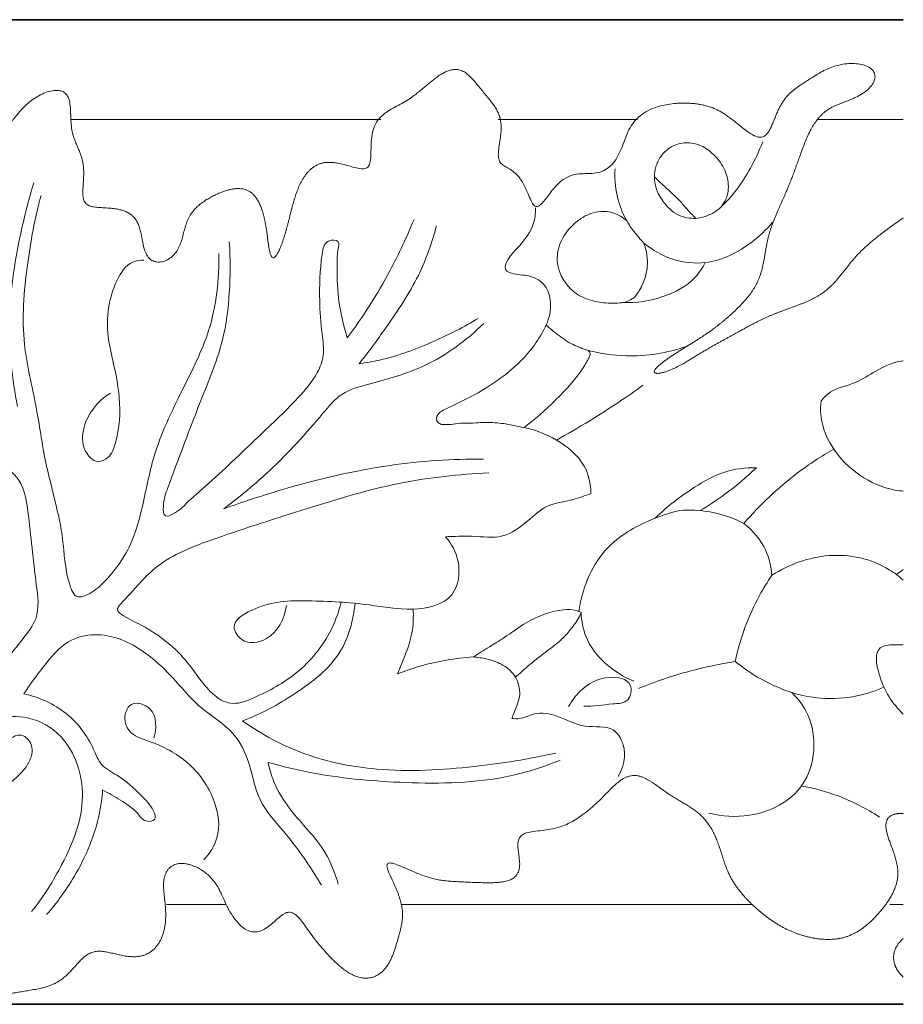
# Model space of a CAD drawing. Extents: x 1.2 to 32.9, y 0.9 to 23.7.
# Drawn here: x 21.5 to 24.4, y 9.1 to 12.3 of the extents above; entities that cross this region are included whole.
import ezdxf

# ---------------------------------------------------------------- set-up
doc = ezdxf.new("R2010")
doc.units = 0
doc.header["$MEASUREMENT"] = 0
doc.layers.add('09 Fills', color=7, linetype='Continuous', lineweight=9)
doc.layers.add('25 Foreground', color=7, linetype='Continuous', lineweight=25)

msp = doc.modelspace()

# ---------------------------------------------------------------- linework, layer by layer
at = {"layer": '09 Fills'}
for p, q in [((22.695, 11.9305), (21.7044, 11.9305)), ((23.5157, 11.9305), (23.0696, 11.9305)), ((24.3655, 11.9305), (24.0931, 11.9305)), ((22.0095, 9.4201), (22.1976, 9.4201)), ((22.7588, 9.4201), (23.8812, 9.4201)), ((24.3221, 9.4201), (24.3655, 9.4201))]:
    msp.add_line(p, q, dxfattribs=at)
for points, degree, knots in [([(15.9914, 11.4972), (15.9871, 11.52), (15.9827, 11.5655), (15.9889, 11.6382), (16.0378, 11.7173), (16.1021, 11.816), (16.1972, 11.8801), (16.2662, 11.993), (16.0483, 12.1308), (16.3294, 12.0902), (16.3328, 11.9797), (16.3215, 11.8447), (16.2284, 11.7999), (16.122, 11.6429), (16.3219, 11.8133), (16.4111, 11.7417), (16.5067, 11.7015), (16.5527, 11.5102), (16.7183, 11.7041), (16.7599, 11.4977), (16.998, 11.6824), (16.7142, 11.5937), (16.6721, 11.7058), (16.6547, 11.8164), (16.4879, 11.8865), (16.6126, 12.0176), (16.6842, 12.0613), (16.8015, 12.1388), (16.9396, 12.0208), (16.978, 12.1145), (17.0776, 12.2111), (17.2015, 12.1504), (17.3037, 12.1055), (17.3819, 12.0362), (17.457, 11.889), (17.5077, 11.9035), (17.4623, 12.0804), (17.5377, 12.1438), (17.6496, 12.2727), (17.7329, 12.1149), (17.7795, 12.0286), (17.8931, 11.9825), (17.7645, 11.7133), (17.985, 11.9469), (18.0528, 11.7878), (18.0667, 11.6729), (18.048, 11.6022), (18.0703, 11.3652), (18.1451, 11.5588), (18.1139, 11.6441), (18.1122, 11.7678), (18.2083, 11.8937), (18.3254, 11.7674), (18.3932, 11.7287), (18.4221, 11.525), (18.4685, 11.5853), (18.4544, 11.7141), (18.4785, 11.8667), (18.6178, 11.8359), (18.7361, 11.7785), (18.6307, 12.0086), (18.8277, 12.0023), (18.7835, 12.1733), (18.9587, 12.2034), (19.0162, 12.0892), (19.0961, 12.0003), (19.0505, 11.8653), (19.0981, 11.7706), (19.2519, 11.7871), (19.2256, 11.6405), (19.0685, 11.4693), (19.311, 11.5928), (19.3658, 11.5685), (19.5089, 11.6169), (19.5732, 11.7063), (19.608, 11.8236), (19.6929, 11.903), (19.7807, 11.9834), (19.8839, 12.0233), (20.0211, 12.0371), (20.0836, 11.9132), (20.2276, 11.9202), (20.296, 12.0241), (20.4111, 12.0571), (20.5453, 12.0365), (20.6093, 12.0555), (20.8013, 11.8084), (20.6023, 12.1224), (20.8315, 12.0838), (20.8978, 12.0986), (21.0301, 12.0303), (21.078, 11.9344), (21.1693, 11.8397), (21.2413, 12.0715), (21.3619, 11.8507), (21.3557, 11.8346), (21.4378, 11.5801), (21.417, 11.8734), (21.5229, 11.8941), (21.5392, 12.0085), (21.7619, 12.0779), (21.6524, 11.8606), (21.7941, 11.8274), (21.6957, 11.6232), (21.8093, 11.6594), (21.9718, 11.6443), (21.8882, 11.4305), (22.0929, 11.4744), (22.0371, 11.6294), (22.1601, 11.6901), (22.2813, 11.7484), (22.3394, 11.6231), (22.3299, 11.4247), (22.3837, 11.5245), (22.4079, 11.6446), (22.435, 11.756), (22.5263, 11.8494), (22.7227, 11.6839), (22.6077, 11.9446), (22.7694, 11.9679), (22.8231, 12.024), (22.9625, 12.1613), (23.0092, 11.986), (23.1355, 11.9567), (23.0068, 11.7273), (23.1752, 11.8396), (23.1703, 11.507), (23.2637, 11.8284), (23.3857, 11.7108), (23.4788, 11.8154), (23.471, 11.9371), (23.6058, 11.9949), (23.7268, 11.9808), (23.8072, 11.9662), (23.9511, 11.777), (23.9424, 12.0258), (24.0717, 12.0367), (24.119, 12.1298), (24.3478, 12.1166), (24.2332, 11.9724), (24.1095, 11.9982), (24.0483, 11.8626), (24.02, 11.7651), (23.9738, 11.653), (23.9173, 11.5539), (23.9282, 11.4263), (23.8534, 11.3367), (23.7518, 11.2516), (23.6914, 11.2165), (23.4996, 11.1017), (23.6213, 11.1116), (23.7183, 11.1919), (23.8198, 11.237), (23.9196, 11.3028), (24.0274, 11.3342), (24.1434, 11.3761), (24.1919, 11.4869), (24.2632, 11.5405), (24.3148, 11.581), (24.3494, 11.6053), (24.3655, 11.6159)], 5, [255.69044, 255.69044, 255.69044, 255.69044, 255.69044, 255.69044, 256.69044, 257.69044, 258.69044, 259.69044, 260.69044, 261.69044, 262.69044, 263.69044, 264.69044, 265.69044, 266.69044, 267.69044, 268.69044, 269.69044, 270.69044, 271.69044, 272.69044, 273.69044, 274.69044, 275.69044, 276.69044, 277.69044, 278.69044, 279.69044, 280.69044, 281.69044, 282.69044, 283.69044, 284.69044, 285.69044, 286.69044, 287.69044, 288.69044, 289.69044, 290.69044, 291.69044, 292.69044, 293.69044, 294.69044, 295.69044, 296.69044, 297.69044, 298.69044, 299.69044, 300.69044, 301.69044, 302.69044, 303.69044, 304.69044, 305.69044, 306.69044, 307.69044, 308.69044, 309.69044, 310.69044, 311.69044, 312.69044, 313.69044, 314.69044, 315.69044, 316.69044, 317.69044, 318.69044, 319.69044, 320.69044, 321.69044, 322.69044, 323.69044, 324.69044, 325.69044, 326.69044, 327.69044, 328.69044, 329.69044, 330.69044, 331.69044, 332.69044, 333.69044, 334.69044, 335.69044, 336.69044, 337.69044, 338.69044, 339.69044, 340.69044, 341.69044, 342.69044, 343.69044, 344.69044, 345.69044, 346.69044, 347.69044, 348.69044, 349.69044, 350.69044, 351.69044, 352.69044, 353.69044, 354.69044, 355.69044, 356.69044, 357.69044, 358.69044, 359.69044, 360.69044, 361.69044, 362.69044, 363.69044, 364.69044, 365.69044, 366.69044, 367.69044, 368.69044, 369.69044, 370.69044, 371.69044, 372.69044, 373.69044, 374.69044, 375.69044, 376.69044, 377.69044, 378.69044, 379.69044, 380.69044, 381.69044, 382.69044, 383.69044, 384.69044, 385.69044, 386.69044, 387.69044, 388.69044, 389.69044, 390.69044, 391.69044, 392.69044, 393.69044, 394.69044, 395.69044, 396.69044, 397.69044, 398.69044, 399.69044, 400.69044, 401.69044, 402.69044, 403.69044, 404.69044, 405.69044, 406.69044, 407.69044, 408.69044, 409.69044, 410.69044, 411.527368, 411.527368, 411.527368, 411.527368, 411.527368, 411.527368]), ([(23.57, 11.7473), (23.5698, 11.7579), (23.5726, 11.7809), (23.5896, 11.8162), (23.6226, 11.8477), (23.6711, 11.8597), (23.72, 11.8502), (23.7614, 11.8192), (23.7945, 11.7773), (23.8098, 11.7235), (23.8021, 11.6758), (23.7739, 11.6391), (23.7389, 11.6217), (23.7119, 11.6157), (23.7019, 11.6146)], 3, [10.485883, 10.485883, 10.485883, 10.485883, 11.735437, 13.158902, 15.031379, 16.887029, 18.819225, 20.679781, 22.851928, 24.999589, 27.082375, 28.257274, 30.319392, 31.502421, 31.502421, 31.502421, 31.502421]), ([(23.916, 11.8598), (23.9048, 11.8309), (23.8795, 11.7779), (23.8353, 11.7055), (23.7986, 11.6661), (23.7795, 11.6485)], 3, [0, 0, 0, 0, 4.724714, 8.923719, 12.878104, 12.878104, 12.878104, 12.878104]), ([(23.481, 11.6065), (23.4671, 11.632), (23.4461, 11.6864), (23.4421, 11.7446), (23.4439, 11.7731)], 3, [32.28919, 32.28919, 32.28919, 32.28919, 36.703865, 41.04531, 41.04531, 41.04531, 41.04531]), ([(21.5849, 11.7284), (21.568, 11.6737), (21.5308, 11.5264), (21.4949, 11.2858), (21.5149, 11.1007), (21.5332, 11.013)], 3, [0, 0, 0, 0, 8.737844, 23.145158, 36.801601, 36.801601, 36.801601, 36.801601]), ([(23.7019, 11.6146), (23.6829, 11.6141), (23.6403, 11.6207), (23.5993, 11.6631), (23.5733, 11.7063), (23.5699, 11.735), (23.57, 11.7473)], 3, [0, 0, 0, 0, 2.90612, 6.182348, 8.622656, 10.485883, 10.485883, 10.485883, 10.485883]), ([(23.57, 11.7473), (23.5823, 11.7353), (23.6087, 11.709), (23.6466, 11.6777), (23.6746, 11.642), (23.6923, 11.6241), (23.7019, 11.6146)], 3, [0, 0, 0, 0, 2.015123, 4.384398, 5.749021, 7.33891, 7.33891, 7.33891, 7.33891]), ([(22.1768, 11.5025), (22.178, 11.4197), (22.1611, 11.2638), (22.0557, 11.0593), (21.966, 10.8734), (21.9365, 10.7015), (21.8955, 10.5553), (21.8258, 10.4615), (21.7634, 10.4109), (21.7155, 10.3978), (21.6831, 10.4834), (21.6826, 10.6198), (21.6212, 10.8126), (21.5944, 11.0209), (21.5407, 11.2273), (21.5594, 11.4573), (21.5882, 11.615), (21.6081, 11.688)], 3, [0, 0, 0, 0, 12.610797, 23.259112, 34.891725, 43.847875, 49.706594, 57.949407, 60.901767, 62.216372, 64.578192, 72.039336, 85.009591, 94.024166, 104.289444, 117.198012, 128.729944, 128.729944, 128.729944, 128.729944]), ([(23.2236, 11.2737), (23.2339, 11.2957), (23.2426, 11.3398), (23.2257, 11.4024), (23.1737, 11.4347), (23.1307, 11.4325), (23.0848, 11.4476), (23.1048, 11.4944), (23.1438, 11.5302), (23.1846, 11.5852), (23.1895, 11.6308), (23.1891, 11.6481)], 3, [49.205571, 49.205571, 49.205571, 49.205571, 52.903775, 55.780185, 58.558073, 61.280253, 62.819322, 64.430596, 67.383655, 71.579872, 74.210705, 74.210705, 74.210705, 74.210705]), ([(23.5351, 11.5366), (23.5375, 11.5302), (23.5438, 11.5107), (23.5501, 11.472), (23.5415, 11.4244), (23.5242, 11.3858), (23.5048, 11.3591), (23.4751, 11.3439), (23.4321, 11.3424), (23.3789, 11.3467), (23.3253, 11.3654), (23.2865, 11.4032), (23.2591, 11.4514), (23.256, 11.5154), (23.2853, 11.5713), (23.3229, 11.6074), (23.3565, 11.6279), (23.3902, 11.6375), (23.4262, 11.6376), (23.4576, 11.6249), (23.4748, 11.6122), (23.481, 11.6065)], 3, [0, 0, 0, 0, 0.803314, 2.40877, 4.555992, 6.376736, 7.362116, 8.361415, 10.171132, 12.325182, 14.664339, 16.647, 18.571459, 21.06995, 23.811291, 25.708423, 27.159343, 28.397562, 29.783889, 31.309067, 32.28919, 32.28919, 32.28919, 32.28919]), ([(22.8007, 11.6112), (22.778, 11.5553), (22.7163, 11.4236), (22.638, 11.3006), (22.5874, 11.2327)], 3, [0, 0, 0, 0, 9.205265, 22.116025, 22.116025, 22.116025, 22.116025]), ([(22.6254, 11.1497), (22.6551, 11.187), (22.7216, 11.2788), (22.8175, 11.4201), (22.8583, 11.5365), (22.8726, 11.591)], 3, [20.81583, 20.81583, 20.81583, 20.81583, 28.092034, 38.096656, 46.695125, 46.695125, 46.695125, 46.695125]), ([(23.481, 11.6065), (23.4884, 11.5947), (23.5053, 11.5704), (23.5244, 11.5479), (23.5351, 11.5366)], 3, [0, 0, 0, 0, 1.64211, 3.470823, 3.470823, 3.470823, 3.470823]), ([(23.9469, 11.6019), (23.9275, 11.5784), (23.8659, 11.5201), (23.754, 11.4632), (23.626, 11.4771), (23.563, 11.5129), (23.5351, 11.5366)], 3, [-23.638358, -23.638358, -23.638358, -23.638358, -18.995079, -10.728964, -5.57511, 0, 0, 0, 0]), ([(22.5874, 11.2327), (22.5744, 11.2737), (22.5565, 11.352), (22.5536, 11.4514), (22.5556, 11.5072), (22.5646, 11.5468), (22.5135, 11.5467), (22.5001, 11.4602), (22.4968, 11.3669), (22.5037, 11.258), (22.5165, 11.1799), (22.4883, 11.1063), (22.4101, 11.0165), (22.2816, 10.8969), (22.1669, 10.7847), (22.0754, 10.7074), (22.0458, 10.6744), (21.9999, 10.6549), (21.9971, 10.7088), (22.0396, 10.8234), (22.1084, 11.0101), (22.1926, 11.2113), (22.2133, 11.3805), (22.214, 11.4855), (22.2101, 11.5394)], 3, [22.116025, 22.116025, 22.116025, 22.116025, 28.679668, 34.390635, 36.770246, 37.860005, 39.467711, 41.818657, 49.392636, 54.791046, 58.25797, 61.237919, 66.404912, 76.286829, 87.943262, 91.121397, 94.114798, 95.399322, 96.948358, 100.096927, 115.996608, 125.73341, 133.48954, 141.720107, 141.720107, 141.720107, 141.720107]), ([(21.937, 11.4811), (21.9249, 11.481), (21.8857, 11.4753), (21.8261, 11.3854), (21.8111, 11.2533), (21.8525, 11.1078), (21.8648, 10.9913), (21.8493, 10.9037), (21.8315, 10.85), (21.7831, 10.8286), (21.7357, 10.8772), (21.741, 10.9547), (21.7798, 11.0185), (21.8156, 11.047), (21.8303, 11.0559)], 3, [0, 0, 0, 0, 1.841039, 5.728433, 14.969881, 21.463951, 28.706738, 32.476055, 35.157644, 36.872209, 39.463333, 43.623021, 47.899778, 50.517417, 50.517417, 50.517417, 50.517417]), ([(23.4686, 11.3453), (23.5118, 11.3437), (23.5948, 11.3569), (23.6901, 11.4055), (23.7232, 11.4558), (23.7319, 11.4731)], 3, [0, 0, 0, 0, 6.590589, 12.626194, 15.577738, 15.577738, 15.577738, 15.577738]), ([(22.1928, 10.6856), (22.2441, 10.7241), (22.3578, 10.8187), (22.4743, 10.9472), (22.5678, 11.0619), (22.69, 11.0925), (22.8534, 11.1392), (22.9686, 11.2243), (23.0243, 11.2787)], 3, [43.148954, 43.148954, 43.148954, 43.148954, 52.932451, 65.541782, 69.893268, 74.82257, 84.086572, 95.950042, 95.950042, 95.950042, 95.950042]), ([(23.0062, 11.2946), (22.961, 11.2672), (22.8589, 11.2153), (22.73, 11.1669), (22.6473, 11.1526), (22.6254, 11.1497)], 3, [0, 0, 0, 0, 8.051057, 17.441456, 20.81583, 20.81583, 20.81583, 20.81583]), ([(22.9261, 10.9565), (22.9184, 10.9552), (22.905, 10.9549), (22.887, 10.9547), (22.8739, 10.9631), (22.8718, 10.9773), (22.8788, 10.9916), (22.9002, 11.0048), (22.9522, 11.0282), (23.0261, 11.0657), (23.1066, 11.123), (23.1674, 11.1822), (23.2036, 11.2345), (23.2192, 11.2644), (23.2236, 11.2737)], 3, [28.203206, 28.203206, 28.203206, 28.203206, 29.115106, 29.786272, 30.290078, 30.7841, 31.316558, 32.078904, 33.651189, 38.080505, 41.763406, 45.244068, 47.993932, 49.205571, 49.205571, 49.205571, 49.205571]), ([(23.2236, 11.2737), (23.235, 11.2628), (23.2623, 11.24), (23.2991, 11.2144), (23.3306, 11.2014), (23.3467, 11.1955), (23.357, 11.193), (23.3633, 11.1874), (23.3644, 11.1794), (23.3634, 11.1741), (23.3624, 11.1717)], 3, [0, 0, 0, 0, 1.860402, 4.173672, 5.229336, 5.856669, 6.192331, 6.463836, 6.78712, 7.093296, 7.093296, 7.093296, 7.093296]), ([(23.3572, 11.1921), (23.397, 11.1819), (23.5029, 11.1663), (23.6104, 11.184), (23.6721, 11.205)], 3, [0, 0, 0, 0, 6.256336, 16.175892, 16.175892, 16.175892, 16.175892]), ([(23.3624, 11.1717), (23.3569, 11.1615), (23.3381, 11.1292), (23.2985, 11.0787), (23.2469, 11.0262), (23.1982, 10.9812), (23.1671, 10.9565), (23.1523, 10.9454)], 3, [7.093296, 7.093296, 7.093296, 7.093296, 8.451579, 11.482777, 14.608607, 17.09851, 19.276331, 19.276331, 19.276331, 19.276331]), ([(24.3655, 11.1588), (24.3637, 11.1586), (24.3325, 11.1549), (24.28, 11.1303), (24.2117, 11.0827), (24.1415, 11.0722), (24.1112, 11.0409), (24.1025, 11.0305)], 3, [2.647462, 2.647462, 2.647462, 2.647462, 2.857854, 6.339218, 9.260285, 12.637036, 14.230305, 14.230305, 14.230305, 14.230305]), ([(20.9351, 11.1053), (21.0107, 11.085), (21.1934, 11.0229), (21.3809, 10.8937), (21.5506, 10.7868), (21.5736, 10.6265), (21.5858, 10.489), (21.607, 10.3411), (21.544, 10.2633), (21.5054, 10.21), (21.4413, 10.165), (21.3956, 10.2374), (21.3013, 10.3005), (21.113, 10.3969), (20.898, 10.4155), (20.7239, 10.4582), (20.6575, 10.4987), (20.6351, 10.5148)], 3, [0, 0, 0, 0, 11.928668, 28.885835, 35.669039, 40.408428, 52.309455, 57.879428, 61.701133, 66.683068, 68.9556, 71.374632, 77.341766, 87.305637, 102.558071, 110.100904, 114.306709, 114.306709, 114.306709, 114.306709]), ([(23.5337, 11.081), (23.5081, 11.0626), (23.4511, 11.0231), (23.3587, 10.9641), (23.2912, 10.9248), (23.2559, 10.9053)], 3, [0, 0, 0, 0, 3.706454, 8.142354, 12.888549, 12.888549, 12.888549, 12.888549]), ([(24.1025, 11.0305), (24.1008, 11.0163), (24.0992, 10.9586), (24.1565, 10.8274), (24.2773, 10.7513), (24.3615, 10.7423), (24.3655, 10.7419)], 3, [14.230305, 14.230305, 14.230305, 14.230305, 15.919817, 20.94477, 30.340255, 30.812843, 30.812843, 30.812843, 30.812843]), ([(23.1523, 10.9454), (23.1422, 10.9477), (23.1137, 10.9537), (23.0675, 10.9618), (23.0205, 10.9623), (22.9842, 10.9589), (22.9551, 10.9602), (22.9363, 10.9581), (22.9261, 10.9565)], 3, [19.276331, 19.276331, 19.276331, 19.276331, 20.489782, 22.703632, 24.77947, 25.990431, 26.985982, 28.203206, 28.203206, 28.203206, 28.203206]), ([(23.1523, 10.9454), (23.1886, 10.9381), (23.2611, 10.9091), (23.3504, 10.8376), (23.3656, 10.7644), (23.3665, 10.7343)], 3, [0, 0, 0, 0, 4.355367, 9.127087, 12.671338, 12.671338, 12.671338, 12.671338]), ([(24.1431, 10.8767), (24.1031, 10.8537), (23.9987, 10.7848), (23.9071, 10.6983), (23.8559, 10.6388)], 3, [0, 0, 0, 0, 5.428007, 14.66674, 14.66674, 14.66674, 14.66674]), ([(23.0231, 10.8446), (22.9232, 10.8448), (22.7027, 10.8311), (22.4265, 10.764), (22.2522, 10.7073), (22.1928, 10.6856)], 3, [0, 0, 0, 0, 15.227101, 33.499734, 43.148954, 43.148954, 43.148954, 43.148954]), ([(23.8956, 10.817), (23.8606, 10.8175), (23.7891, 10.8088), (23.6811, 10.7464), (23.6102, 10.6932), (23.5721, 10.6558)], 3, [8.893035, 8.893035, 8.893035, 8.893035, 13.010398, 17.121243, 23.39462, 23.39462, 23.39462, 23.39462]), ([(23.7154, 10.6797), (23.7427, 10.6959), (23.8059, 10.7376), (23.8639, 10.7865), (23.8956, 10.817)], 3, [0, 0, 0, 0, 3.727461, 8.893035, 8.893035, 8.893035, 8.893035]), ([(22.5678, 10.3868), (22.5593, 10.3528), (22.5261, 10.2637), (22.4279, 10.1501), (22.3145, 10.0914), (22.2392, 10.0605), (22.1949, 10.0652), (22.1329, 10.1079), (22.0708, 10.2189), (21.9568, 10.3029), (21.8791, 10.337), (21.8451, 10.363), (21.9105, 10.4316), (21.9822, 10.5231), (22.1935, 10.6024), (22.4465, 10.6821), (22.7333, 10.7738), (22.9451, 10.7959), (23.0396, 10.8003)], 3, [0, 0, 0, 0, 5.33736, 14.347063, 22.031307, 24.758617, 26.537538, 28.557211, 35.934693, 45.643507, 48.877236, 49.696749, 51.302214, 59.939439, 70.270547, 83.371211, 101.264863, 115.685304, 115.685304, 115.685304, 115.685304]), ([(23.3665, 10.7343), (23.3475, 10.7274), (23.302, 10.71), (23.2248, 10.702), (23.1614, 10.6424), (23.0863, 10.5855), (22.9899, 10.6014), (22.9299, 10.5968), (22.9015, 10.5961)], 3, [12.671338, 12.671338, 12.671338, 12.671338, 15.041145, 18.42906, 21.399436, 25.097336, 28.91261, 32.251537, 32.251537, 32.251537, 32.251537]), ([(23.6504, 10.6799), (23.6156, 10.6723), (23.529, 10.6426), (23.386, 10.5546), (23.3377, 10.4265), (23.3281, 10.3568)], 3, [8.29452, 8.29452, 8.29452, 8.29452, 12.478822, 19.053634, 27.322659, 27.322659, 27.322659, 27.322659]), ([(23.8559, 10.6388), (23.8218, 10.6562), (23.7539, 10.6796), (23.6826, 10.6824), (23.6504, 10.6799)], 3, [0, 0, 0, 0, 4.493613, 8.29452, 8.29452, 8.29452, 8.29452]), ([(23.8559, 10.6388), (23.885, 10.6158), (23.9283, 10.5641), (23.9432, 10.5), (23.9453, 10.4728)], 3, [14.66674, 14.66674, 14.66674, 14.66674, 19.028642, 22.227503, 22.227503, 22.227503, 22.227503]), ([(22.9015, 10.5961), (22.9209, 10.5737), (22.9531, 10.5151), (22.9371, 10.3866), (22.7903, 10.3549), (22.6423, 10.3842), (22.4635, 10.3929), (22.3216, 10.391), (22.208, 10.3193), (22.2545, 10.2492), (22.3543, 10.2637), (22.3864, 10.3354), (22.3931, 10.3762)], 3, [32.251537, 32.251537, 32.251537, 32.251537, 35.724854, 39.914121, 45.184739, 50.590986, 58.272306, 65.557934, 68.568854, 70.374225, 73.475695, 78.336177, 78.336177, 78.336177, 78.336177]), ([(23.9453, 10.4728), (23.9995, 10.5076), (24.1281, 10.5548), (24.281, 10.5221), (24.3517, 10.4699), (24.3655, 10.4573)], 3, [0, 0, 0, 0, 7.570201, 15.322804, 17.445302, 17.445302, 17.445302, 17.445302]), ([(23.9453, 10.4728), (23.9311, 10.452), (23.8786, 10.3664), (23.8436, 10.2704), (23.828, 10.197)], 3, [22.227503, 22.227503, 22.227503, 22.227503, 25.199185, 34.019013, 34.019013, 34.019013, 34.019013]), ([(22.2527, 10.007), (22.3112, 10.0288), (22.423, 10.0909), (22.574, 10.2065), (22.6071, 10.3292), (22.6121, 10.3833)], 3, [52.661946, 52.661946, 52.661946, 52.661946, 62.184013, 72.208595, 80.477898, 80.477898, 80.477898, 80.477898]), ([(22.7981, 10.365), (22.7994, 10.3395), (22.7972, 10.2773), (22.7691, 10.21), (22.7519, 10.167), (22.7477, 10.1572)], 3, [0, 0, 0, 0, 3.004692, 7.205715, 8.458218, 8.458218, 8.458218, 8.458218]), ([(23.3349, 10.3535), (23.3296, 10.3564), (23.3118, 10.3638), (23.272, 10.3636), (23.2178, 10.3506), (23.1535, 10.32), (23.0975, 10.2782), (23.0403, 10.243), (23.0071, 10.2222), (22.9897, 10.2115)], 3, [32.897751, 32.897751, 32.897751, 32.897751, 33.612788, 35.132216, 37.455092, 40.149388, 43.438661, 45.650919, 48.04847, 48.04847, 48.04847, 48.04847]), ([(23.1252, 10.1469), (23.1316, 10.1529), (23.1557, 10.1745), (23.1983, 10.2101), (23.2467, 10.2452), (23.2847, 10.2779), (23.3058, 10.306), (23.325, 10.3299), (23.332, 10.3454), (23.3349, 10.3535)], 3, [21.240791, 21.240791, 21.240791, 21.240791, 22.269966, 25.047153, 27.761416, 29.303069, 30.919885, 31.877685, 32.897751, 32.897751, 32.897751, 32.897751]), ([(23.3349, 10.3535), (23.3364, 10.3273), (23.3535, 10.2307), (23.4394, 10.1608), (23.5036, 10.1339)], 3, [0, 0, 0, 0, 3.092922, 11.274544, 11.274544, 11.274544, 11.274544]), ([(21.5534, 10.0936), (21.5717, 10.1237), (21.6165, 10.181), (21.6818, 10.2651), (21.8041, 10.2953), (21.9325, 10.2429), (22.0339, 10.1428), (22.1187, 10.0405), (22.2261, 9.9796), (22.2798, 9.8688), (22.2974, 9.7493), (22.3858, 9.6538), (22.4533, 9.5649), (22.4911, 9.5046), (22.5046, 9.4813)], 3, [63.041117, 63.041117, 63.041117, 63.041117, 68.412135, 74.232025, 78.633098, 86.563852, 94.028068, 100.307413, 106.730032, 112.212605, 118.404613, 124.718854, 131.427481, 135.533403, 135.533403, 135.533403, 135.533403]), ([(24.3655, 10.2501), (24.3559, 10.2502), (24.3302, 10.2515), (24.2697, 10.2453), (24.2898, 10.1221), (24.3311, 10.0627), (24.3655, 10.0282)], 3, [10.110535, 10.110535, 10.110535, 10.110535, 11.221654, 12.989228, 16.264399, 22.127206, 22.127206, 22.127206, 22.127206]), ([(22.7477, 10.1572), (22.7719, 10.1668), (22.8504, 10.1937), (22.933, 10.2078), (22.9897, 10.2115)], 3, [8.458218, 8.458218, 8.458218, 8.458218, 11.5175, 18.205873, 18.205873, 18.205873, 18.205873]), ([(22.9897, 10.2115), (23.004, 10.2106), (23.035, 10.2057), (23.0767, 10.1923), (23.1079, 10.1704), (23.1207, 10.1541), (23.1252, 10.1469)], 3, [15.150719, 15.150719, 15.150719, 15.150719, 16.834508, 18.827059, 20.244469, 21.240791, 21.240791, 21.240791, 21.240791]), ([(23.828, 10.197), (23.7791, 10.1894), (23.6738, 10.1671), (23.5718, 10.1324), (23.5183, 10.1104)], 3, [19.927457, 19.927457, 19.927457, 19.927457, 25.749663, 32.553798, 32.553798, 32.553798, 32.553798]), ([(24.0094, 10.0974), (23.9751, 10.1089), (23.9113, 10.137), (23.8537, 10.1762), (23.828, 10.197)], 3, [11.781019, 11.781019, 11.781019, 11.781019, 16.034068, 19.927457, 19.927457, 19.927457, 19.927457]), ([(23.1252, 10.1469), (23.1339, 10.1299), (23.1466, 10.0892), (23.1244, 10.0463), (23.116, 10.021), (23.1136, 10.0147)], 3, [0, 0, 0, 0, 2.249743, 4.609, 5.406408, 5.406408, 5.406408, 5.406408]), ([(23.2952, 10.0534), (23.3046, 10.0713), (23.339, 10.1155), (23.4071, 10.1557), (23.5032, 10.1392), (23.491, 10.0638), (23.4186, 10.0616), (23.3745, 10.0527), (23.3436, 10.0547)], 3, [0, 0, 0, 0, 2.378059, 6.435702, 9.224989, 11.070195, 13.016714, 16.664532, 16.664532, 16.664532, 16.664532]), ([(24.3036, 10.1154), (24.2759, 10.1027), (24.2097, 10.0806), (24.1083, 10.0753), (24.0392, 10.0884), (24.0094, 10.0974)], 3, [0, 0, 0, 0, 3.576951, 8.123692, 11.781019, 11.781019, 11.781019, 11.781019]), ([(21.8048, 9.7861), (21.8246, 9.7765), (21.8626, 9.7529), (21.9119, 9.7229), (21.9361, 9.6817), (21.9794, 9.688), (21.9624, 9.7349), (21.9211, 9.7766), (21.8651, 9.8287), (21.7973, 9.8615), (21.7669, 9.9461), (21.6955, 10.0411), (21.6019, 10.0828), (21.5534, 10.0936)], 3, [22.518474, 22.518474, 22.518474, 22.518474, 25.867458, 29.34674, 31.222476, 32.658617, 33.973223, 37.192917, 42.318666, 45.372916, 48.137096, 55.470122, 63.041117, 63.041117, 63.041117, 63.041117]), ([(24.0094, 10.0974), (24.0299, 10.077), (24.0938, 9.9928), (24.0806, 9.7853), (23.8955, 9.6942), (23.7857, 9.7013), (23.7438, 9.7121)], 3, [0, 0, 0, 0, 3.402634, 12.231771, 19.859881, 24.948517, 24.948517, 24.948517, 24.948517]), ([(22.1285, 9.5624), (22.1473, 9.5823), (22.1855, 9.6412), (22.1675, 9.7645), (22.0854, 9.8808), (21.9784, 9.9363), (21.8865, 9.9633), (21.8695, 10.0227), (21.8983, 10.0745), (21.9823, 10.0468), (21.9768, 9.9823), (21.9688, 9.9521)], 3, [0, 0, 0, 0, 3.223778, 7.788599, 13.663819, 19.280384, 21.995018, 24.121179, 25.612277, 27.994269, 31.667539, 31.667539, 31.667539, 31.667539]), ([(21.3561, 9.8137), (21.3788, 9.8612), (21.4213, 9.9211), (21.4722, 10.0235), (21.5811, 10.0234), (21.7034, 9.9508), (21.7666, 9.7533), (21.6863, 9.5595), (21.616, 9.4439), (21.5779, 9.3977)], 3, [0, 0, 0, 0, 8.024705, 11.628456, 16.06665, 22.39113, 32.656427, 44.15494, 53.286593, 53.286593, 53.286593, 53.286593]), ([(23.1136, 10.0147), (23.1214, 10.014), (23.1466, 10.0129), (23.1913, 10.038), (23.2681, 10.0248), (23.3415, 9.9787), (23.4411, 9.9986), (23.484, 9.9095), (23.4687, 9.8551), (23.4538, 9.8294)], 3, [5.406408, 5.406408, 5.406408, 5.406408, 6.326125, 8.319646, 11.160026, 14.920159, 18.46097, 21.236891, 24.727691, 24.727691, 24.727691, 24.727691]), ([(23.2545, 9.9043), (23.1686, 9.8846), (22.9785, 9.8548), (22.7067, 9.8395), (22.4509, 9.8896), (22.3138, 9.9636), (22.2527, 10.007)], 3, [0, 0, 0, 0, 13.42766, 29.289208, 41.241826, 52.661946, 52.661946, 52.661946, 52.661946]), ([(21.324, 9.6211), (21.3347, 9.6471), (21.3664, 9.7042), (21.4474, 9.763), (21.5219, 9.815), (21.5715, 9.8698), (21.5876, 9.9265), (21.5432, 9.9763), (21.4757, 9.9263), (21.437, 9.8428), (21.3704, 9.7655), (21.3373, 9.7082), (21.3265, 9.6893)], 3, [0, 0, 0, 0, 3.313283, 7.475222, 11.595532, 13.986538, 16.130556, 17.887154, 20.175875, 24.042276, 29.276933, 31.839266, 31.839266, 31.839266, 31.839266]), ([(22.3341, 9.8745), (22.3844, 9.8604), (22.5291, 9.826), (22.7884, 9.8044), (23.0554, 9.8082), (23.216, 9.8604), (23.2677, 9.8812)], 3, [23.098473, 23.098473, 23.098473, 23.098473, 31.067455, 45.698903, 62.7333, 71.231283, 71.231283, 71.231283, 71.231283]), ([(22.5587, 9.4846), (22.548, 9.52), (22.5136, 9.6117), (22.4143, 9.7014), (22.354, 9.8005), (22.3382, 9.8543), (22.3341, 9.8745)], 3, [0, 0, 0, 0, 5.631261, 14.611467, 19.954788, 23.098473, 23.098473, 23.098473, 23.098473]), ([(24.3655, 9.7103), (24.354, 9.7116), (24.3203, 9.7099), (24.2822, 9.6782), (24.3588, 9.5683), (24.3622, 9.4778), (24.2807, 9.3783), (24.1958, 9.2956), (24.0665, 9.3048), (23.9596, 9.3479), (23.8733, 9.4228), (23.7891, 9.5143), (23.7835, 9.631), (23.7108, 9.7393), (23.6049, 9.7523), (23.5021, 9.8978), (23.4114, 9.7557), (23.3324, 9.7003), (23.2394, 9.631), (23.0597, 9.6881), (23.2191, 9.4636), (22.9931, 9.4964), (22.9117, 9.4894), (22.814, 9.5033), (22.6358, 9.6225), (22.8067, 9.4079), (22.7429, 9.3424), (22.7378, 9.1916), (22.6138, 9.1508), (22.5213, 9.2689), (22.4553, 9.3268), (22.3958, 9.4808), (22.3116, 9.2369), (22.1763, 9.4208), (22.1948, 9.4998), (22.0343, 9.5955), (21.9728, 9.5011), (22.0304, 9.3878), (21.9851, 9.2394), (21.8615, 9.2391), (21.7459, 9.3222), (21.6991, 9.1384), (21.5559, 9.1593), (21.4801, 9.1064), (21.2803, 9.1801), (21.4708, 9.3177), (21.329, 9.3924), (21.569, 9.5944), (21.2377, 9.4741), (21.3866, 9.832), (21.2225, 9.5256), (21.1902, 9.5283), (21.0655, 9.4336), (20.9674, 9.4174), (20.8347, 9.4055), (20.7513, 9.4097), (20.5736, 9.5008), (20.6427, 9.2797), (20.5107, 9.2402), (20.4207, 9.1823), (20.2886, 9.1863), (20.196, 9.2819), (20.1121, 9.2936), (20.0829, 9.5849), (20.0478, 9.3209), (19.95, 9.3106), (19.8377, 9.254), (19.712, 9.2875), (19.6385, 9.3834), (19.5527, 9.4448), (19.6025, 9.6609), (19.4321, 9.5616), (19.3482, 9.5536), (19.22, 9.5359), (19.11, 9.548), (18.9946, 9.5772), (18.8913, 9.6206), (18.7844, 9.6815), (18.6914, 9.7146), (18.592, 9.8564), (18.5491, 9.8316), (18.697, 9.6781), (18.5626, 9.5959), (18.4957, 9.5514), (18.5701, 9.3989), (18.5296, 9.3168), (18.5693, 9.1465), (18.3761, 9.1829), (18.3098, 9.2174), (18.1521, 9.2001), (18.1618, 9.4618), (18.0228, 9.2589), (17.9127, 9.3815), (17.8689, 9.4707), (17.8478, 9.5924), (17.9288, 9.7144), (17.9037, 9.7871), (17.6746, 9.8646), (17.76, 9.6622), (17.6715, 9.5999), (17.5396, 9.5992), (17.4348, 9.6215), (17.3145, 9.6472), (17.2398, 9.7503), (17.0762, 9.7171), (17.2993, 9.6208), (17.2554, 9.5056), (17.2553, 9.3841), (17.1386, 9.3089), (17.0325, 9.2979), (16.9025, 9.2986), (16.8227, 9.3801), (16.7003, 9.4321), (16.762, 9.6239), (16.592, 9.5942), (16.5011, 9.5813), (16.3738, 9.5946), (16.2701, 9.633), (16.1628, 9.6852), (16.0745, 9.7552), (15.989, 9.8023), (15.9169, 9.7958), (15.8717, 9.8017), (15.8485, 9.8018)], 5, [276.509572, 276.509572, 276.509572, 276.509572, 276.509572, 276.509572, 277, 278, 279, 280, 281, 282, 283, 284, 285, 286, 287, 288, 289, 290, 291, 292, 293, 294, 295, 296, 297, 298, 299, 300, 301, 302, 303, 304, 305, 306, 307, 308, 309, 310, 311, 312, 313, 314, 315, 316, 317, 318, 319, 320, 321, 322, 323, 324, 325, 326, 327, 328, 329, 330, 331, 332, 333, 334, 335, 336, 337, 338, 339, 340, 341, 342, 343, 344, 345, 346, 347, 348, 349, 350, 351, 352, 353, 354, 355, 356, 357, 358, 359, 360, 361, 362, 363, 364, 365, 366, 367, 368, 369, 370, 371, 372, 373, 374, 375, 376, 377, 378, 379, 380, 381, 382, 383, 384, 385, 386, 387, 388, 389, 390, 391, 392, 393, 394, 395, 395, 395, 395, 395, 395]), ([(24.0398, 9.7987), (24.0796, 9.7917), (24.167, 9.7682), (24.248, 9.7267), (24.2894, 9.6994)], 3, [0, 0, 0, 0, 4.749999, 10.586329, 10.586329, 10.586329, 10.586329]), ([(21.6259, 9.3874), (21.659, 9.4249), (21.7308, 9.525), (21.79, 9.6638), (21.8029, 9.761), (21.8048, 9.7861)], 3, [0, 0, 0, 0, 7.623609, 18.692637, 22.518474, 22.518474, 22.518474, 22.518474]), ([(24.3655, 9.1877), (24.3485, 9.2024), (24.3319, 9.2276), (24.3264, 9.2591), (24.3392, 9.2851), (24.3604, 9.3068), (24.3655, 9.3116)], 5, [270.008984, 270.008984, 270.008984, 270.008984, 270.008984, 270.008984, 271, 271.295671, 271.295671, 271.295671, 271.295671, 271.295671, 271.295671])]:
    msp.add_open_spline(points, degree=degree, knots=knots, dxfattribs=at)
msp.add_open_spline([(24.3435, 10.4753), (24.3509, 10.4805), (24.3583, 10.4857), (24.3655, 10.4911)], degree=3, dxfattribs=at)
at = {"layer": '25 Foreground'}
for p, q in [((24.3655, 12.2501), (13.5769, 12.2501)), ((13.5769, 12.2501), (24.3655, 12.2501)), ((13.5769, 9.1005), (24.3655, 9.1005)), ((24.3655, 9.1005), (13.5769, 9.1005))]:
    msp.add_line(p, q, dxfattribs=at)

doc.saveas('drawing.dxf')
